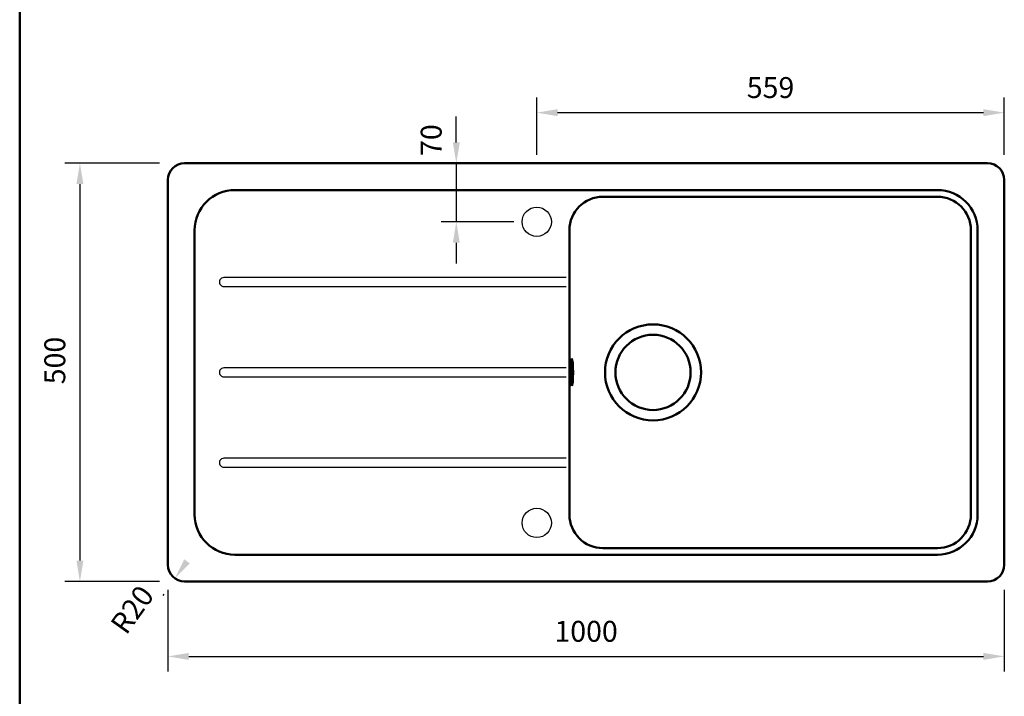
# Model space of a CAD drawing. Units: millimetres. Extents: x -1009 to 2100, y 0 to 2970.
# Drawn here: x 178 to 1355, y 1352 to 2161 of the extents above; entities that cross this region are included whole.
import ezdxf
from ezdxf.lldxf.tags import DXFTag

# ---------------------------------------------------------------- set-up
doc = ezdxf.new("R2010")
doc.units = ezdxf.units.MM
doc.header["$LTSCALE"] = 10
for name, color, linetype in [('LC-001-111-----0', 253, 'ByBlock'), ('LC-002-002-----0', 1, 'ByBlock'), ('LC-003-230-ZVN-0', 1, 'ByBlock'), ('LC-007-003-----0', 2, 'ByBlock')]:
    doc.layers.add(name, color=color, linetype=linetype)
doc.styles.add('LCTX0-400-0-0pDIN-Schrift', font='TXT', dxfattribs={"width": 0.7})
tags = doc.linetypes.add('DASHED', pattern=[6.25, 5, -1.25]).pattern_tags.tags
tags[6:7] = [DXFTag(74, 4), DXFTag(75, 0), DXFTag(340, '0'), DXFTag(46, 1.0), DXFTag(50, 0.0), DXFTag(44, 0.0), DXFTag(45, 0.0)]
tags[4:5] = [DXFTag(74, 4), DXFTag(75, 0), DXFTag(340, '0'), DXFTag(46, 1.0), DXFTag(50, 0.0), DXFTag(44, 0.0), DXFTag(45, 0.0)]
doc.dimstyles.new('LC-DIM-L-0025-00-02', dxfattribs={"dimscale": 10, "dimtxt": 2.5, "dimasz": 2.5, "dimexe": 1.8, "dimexo": 0, "dimgap": 1.5, "dimtad": 1, "dimdec": 0, "dimtxsty": 'LCTX0-400-0-0pDIN-Schrift', "dimcen": 0, "dimclrd": 2, "dimclre": 2, "dimclrt": 2, "dimadec": 0, "dimazin": 0, "dimtfac": 0.71, "dimtdec": 4, "dimtmove": 0, "dimatfit": 1, "dimfxl": 1, "dimtolj": 1, "dimtzin": 0, "dimarcsym": 0})
doc.dimstyles.new('LC-DIM-R-0025-00-02', dxfattribs={"dimscale": 10, "dimtxt": 2.5, "dimasz": 2.5, "dimexe": 1.8, "dimexo": 0, "dimgap": 1.5, "dimtad": 1, "dimdec": 0, "dimtxsty": 'LCTX0-400-0-0pDIN-Schrift', "dimcen": 0, "dimclrd": 2, "dimclre": 2, "dimclrt": 2, "dimadec": 0, "dimazin": 0, "dimtfac": 0.71, "dimtdec": 4, "dimtofl": 0, "dimtmove": 0, "dimatfit": 1, "dimfxl": 1, "dimtolj": 1, "dimtzin": 0, "dimarcsym": 0})

# ---------------------------------------------------------------- blocks, each defined once
blk = doc.blocks.new('SYM1')
at = {"layer": 'LC-001-111-----0', "color": 253, "lineweight": 50}
blk.add_line((178, 50), (178, 2920), dxfattribs=at)
blk = doc.blocks.new('*D18')
at = {"layer": 'Defpoints', "color": 0}
for p in [(355.191852, 1479.533112), (1355.191852, 1479.533112), (1355.191852, 1400)]:
    blk.add_point(p, dxfattribs=at)
at = {"layer": 'LC-007-003-----0', "color": 2, "lineweight": -2}
for p, q in [((355.191852, 1479.533112), (355.191852, 1382)), ((1355.191852, 1479.533112), (1355.191852, 1382)), ((380.191852, 1400), (1330.191852, 1400))]:
    blk.add_line(p, q, dxfattribs=at)
at = {"layer": 'LC-007-003-----0', "color": 2}
for points in [[(380.191852, 1404.166667), (380.191852, 1395.833333), (355.191852, 1400)], [(1330.191852, 1395.833333), (1330.191852, 1404.166667), (1355.191852, 1400)]]:
    blk.add_solid(points, dxfattribs=at)
at = {"layer": 'LC-007-003-----0', "color": 2, "insert": (855.191852, 1430), "char_height": 25, "attachment_point": 5, "style": 'LCTX0-400-0-0pDIN-Schrift'}
blk.add_mtext('\\A1;1000', dxfattribs=at)
blk = doc.blocks.new('*D19')
at = {"layer": 'Defpoints', "color": 0}
for p in [(796.191852, 2050), (796.191852, 1999.533112), (1355.191852, 1999.533112)]:
    blk.add_point(p, dxfattribs=at)
at = {"layer": 'LC-007-003-----0', "color": 2, "lineweight": -2}
for p, q in [((796.191852, 1999.533112), (796.191852, 2068)), ((1355.191852, 1999.533112), (1355.191852, 2068)), ((1330.191852, 2050), (821.191852, 2050))]:
    blk.add_line(p, q, dxfattribs=at)
at = {"layer": 'LC-007-003-----0', "color": 2}
for points in [[(821.191852, 2054.166667), (821.191852, 2045.833333), (796.191852, 2050)], [(1330.191852, 2045.833333), (1330.191852, 2054.166667), (1355.191852, 2050)]]:
    blk.add_solid(points, dxfattribs=at)
at = {"layer": 'LC-007-003-----0', "color": 2, "insert": (1075.691852, 2080), "char_height": 25, "attachment_point": 5, "style": 'LCTX0-400-0-0pDIN-Schrift'}
blk.add_mtext('\\A1;559', dxfattribs=at)
blk = doc.blocks.new('*D20')
at = {"layer": 'Defpoints', "color": 0}
for p in [(345.191852, 1989.533112), (250, 1489.533112), (345.191852, 1489.533112)]:
    blk.add_point(p, dxfattribs=at)
at = {"layer": 'LC-007-003-----0', "color": 2, "lineweight": -2}
for p, q in [((345.191852, 1989.533112), (232, 1989.533112)), ((250, 1964.533112), (250, 1514.533112)), ((345.191852, 1489.533112), (232, 1489.533112))]:
    blk.add_line(p, q, dxfattribs=at)
at = {"layer": 'LC-007-003-----0', "color": 2}
for points in [[(254.166667, 1964.533112), (245.833333, 1964.533112), (250, 1989.533112)], [(245.833333, 1514.533112), (254.166667, 1514.533112), (250, 1489.533112)]]:
    blk.add_solid(points, dxfattribs=at)
at = {"layer": 'LC-007-003-----0', "color": 2, "insert": (220, 1753.701301), "char_height": 25, "attachment_point": 5, "rotation": 90, "style": 'LCTX0-400-0-0pDIN-Schrift'}
blk.add_mtext('\\A1;500', dxfattribs=at)
blk = doc.blocks.new('*D21')
at = {"layer": 'Defpoints', "color": 0}
for p in [(375.191852, 1509.533112), (363.546367, 1493.273263)]:
    blk.add_point(p, dxfattribs=at)
at = {"layer": 'LC-007-003-----0', "color": 2, "lineweight": -2}
blk.add_line((350.161571, 1474.584924), (348.989511, 1472.948452), dxfattribs=at)
at = {"layer": 'LC-007-003-----0', "color": 2}
blk.add_solid([(374.715755, 1516.024217), (381.490692, 1511.171931), (363.546367, 1493.273263)], dxfattribs=at)
at = {"layer": 'LC-007-003-----0', "color": 2, "insert": (312.511088, 1455.956715), "char_height": 25, "attachment_point": 5, "rotation": 54.389339836, "style": 'LCTX0-400-0-0pDIN-Schrift'}
blk.add_mtext('\\A1;R20', dxfattribs=at)
blk = doc.blocks.new('*D26')
at = {"layer": 'Defpoints', "color": 0}
for p in [(910.191852, 1989.533112), (700, 1919.533112), (768.691852, 1919.533112)]:
    blk.add_point(p, dxfattribs=at)
at = {"layer": 'LC-007-003-----0', "color": 2, "lineweight": -2}
for p, q in [((700, 2014.533112), (700, 2045.452746)), ((910.191852, 1989.533112), (682, 1989.533112)), ((700, 1989.533112), (700, 1919.533112)), ((768.691852, 1919.533112), (682, 1919.533112)), ((700, 1894.533112), (700, 1869.533112))]:
    blk.add_line(p, q, dxfattribs=at)
at = {"layer": 'LC-007-003-----0', "color": 2}
for points in [[(695.833333, 2014.533112), (704.166667, 2014.533112), (700, 1989.533112)], [(704.166667, 1894.533112), (695.833333, 1894.533112), (700, 1919.533112)]]:
    blk.add_solid(points, dxfattribs=at)
at = {"layer": 'LC-007-003-----0', "color": 2, "insert": (670, 2017.231496), "char_height": 25, "attachment_point": 5, "rotation": 90, "style": 'LCTX0-400-0-0pDIN-Schrift'}
blk.add_mtext('\\A1;70', dxfattribs=at)

msp = doc.modelspace()

# ---------------------------------------------------------------- linework, layer by layer
at = {"layer": 'LC-002-002-----0', "color": 7, "lineweight": 50}
for p, q in [((375.191852, 1989.533112), (1335.191852, 1989.533112)), ((355.191852, 1509.533112), (355.191852, 1969.533112)), ((1355.191852, 1969.533112), (1355.191852, 1509.533112)), ((435.191852, 1957.533112), (1275.191852, 1957.533112)), ((1275.191852, 1949.533112), (875.191852, 1949.533112)), ((387.191852, 1569.533112), (387.191852, 1909.533112)), ((835.191852, 1569.533112), (835.191852, 1909.533112)), ((1315.191852, 1569.533112), (1315.191852, 1909.533112)), ((1323.191852, 1909.533112), (1323.191852, 1569.533112)), ((435.191852, 1521.533112), (1275.191852, 1521.533112)), ((1275.191852, 1529.533112), (875.191852, 1529.533112)), ((1335.191852, 1489.533112), (375.191852, 1489.533112))]:
    msp.add_line(p, q, dxfattribs=at)
at = {"layer": 'LC-002-002-----0', "color": 7, "lineweight": 25}
for p, q in [((831.473251, 1852.857573), (422.089529, 1852.857573)), ((422.089529, 1842.208651), (831.473251, 1842.208651)), ((831.473251, 1744.857573), (422.089529, 1744.857573)), ((422.089529, 1734.208651), (831.473251, 1734.208651)), ((831.473251, 1636.857573), (422.089529, 1636.857573)), ((422.089529, 1626.208651), (831.473251, 1626.208651))]:
    msp.add_line(p, q, dxfattribs=at)
at = {"layer": 'LC-002-002-----0', "color": 7, "linetype": 'DASHED', "lineweight": 25}
for centre in [(796.191852, 1919.533112), (796.191852, 1559.533112)]:
    msp.add_circle(centre, 17.5, dxfattribs=at)
at = {"layer": 'LC-002-002-----0', "color": 7, "lineweight": 50}
for radius in [57.4, 45]:
    msp.add_circle((935.191852, 1739.533112), radius, dxfattribs=at)
for centre, radius, start, end in [((375.191852, 1969.533112), 20, 90, 180), ((1335.191852, 1969.533112), 20, 360, 90), ((435.191852, 1909.533112), 48, 90, 180), ((1275.191852, 1909.533112), 48, 0, 90), ((875.191852, 1909.533112), 40, 90, 180), ((1275.191852, 1909.533112), 40, 0, 90), ((435.191852, 1569.533112), 48, 180, 270), ((875.191852, 1569.533112), 40, 180, 270), ((1275.191852, 1569.533112), 48, 270, 0), ((1275.191852, 1569.533112), 40, 270, 0), ((375.191852, 1509.533112), 20, 180, 270), ((1335.191852, 1509.533112), 20, 270, 0)]:
    msp.add_arc(centre, radius, start, end, dxfattribs=at)
at = {"layer": 'LC-002-002-----0', "color": 7, "lineweight": 25}
for centre in [(422.089429, 1847.533112), (422.089429, 1739.533112), (422.089429, 1631.533112)]:
    msp.add_arc(centre, 5.324461, 89.999999, 270.002233, dxfattribs=at)
at = {"layer": 'LC-002-002-----0', "color": 7, "lineweight": 50}
msp.add_ellipse((838.164473, 1739.533112), major_axis=(0, -16), ratio=0.087156, dxfattribs=at)

# ---------------------------------------------------------------- block references
at = {"layer": 'LC-003-230-ZVN-0', "color": 7, "lineweight": 50}
msp.add_blockref('SYM1', (0, 0), dxfattribs=at)

# ---------------------------------------------------------------- dimensions: what is measured, and where the dimension line sits
at = {"layer": 'LC-007-003-----0', "color": 7, "lineweight": 25}
for base, p1, p2, picture, middle in [((796.191852, 2050), (1355.191852, 1999.533112), (796.191852, 1999.533112), '*D19', (1075.691852, 2080)), ((1355.191852, 1400), (355.191852, 1479.533112), (1355.191852, 1479.533112), '*D18', (855.191852, 1430))]:
    dim = msp.add_linear_dim(base=base, p1=p1, p2=p2, dimstyle='LC-DIM-L-0025-00-02', dxfattribs=at)
    dim.commit()
    dim.dimension.update_dxf_attribs({"geometry": picture, "text_midpoint": middle, "dimtype": 160})
for base, p1, p2, picture, middle in [((700, 1919.533112), (910.191852, 1989.533112), (768.691852, 1919.533112), '*D26', (670, 2017.231496)), ((250, 1489.533112), (345.191852, 1989.533112), (345.191852, 1489.533112), '*D20', (220, 1753.701301))]:
    dim = msp.add_linear_dim(base=base, p1=p1, p2=p2, angle=90, dimstyle='LC-DIM-L-0025-00-02', dxfattribs=at)
    dim.commit()
    dim.dimension.update_dxf_attribs({"geometry": picture, "text_midpoint": middle, "dimtype": 160, "text_rotation": 90})
dim = msp.add_radius_dim(center=(375.191852, 1509.533112), mpoint=(363.546367, 1493.273263), dimstyle='LC-DIM-R-0025-00-02', dxfattribs=at)
dim.commit()
dim.dimension.update_dxf_attribs({"geometry": '*D21', "text_midpoint": (312.511088, 1455.956715), "dimtype": 164})

doc.saveas('drawing.dxf')
